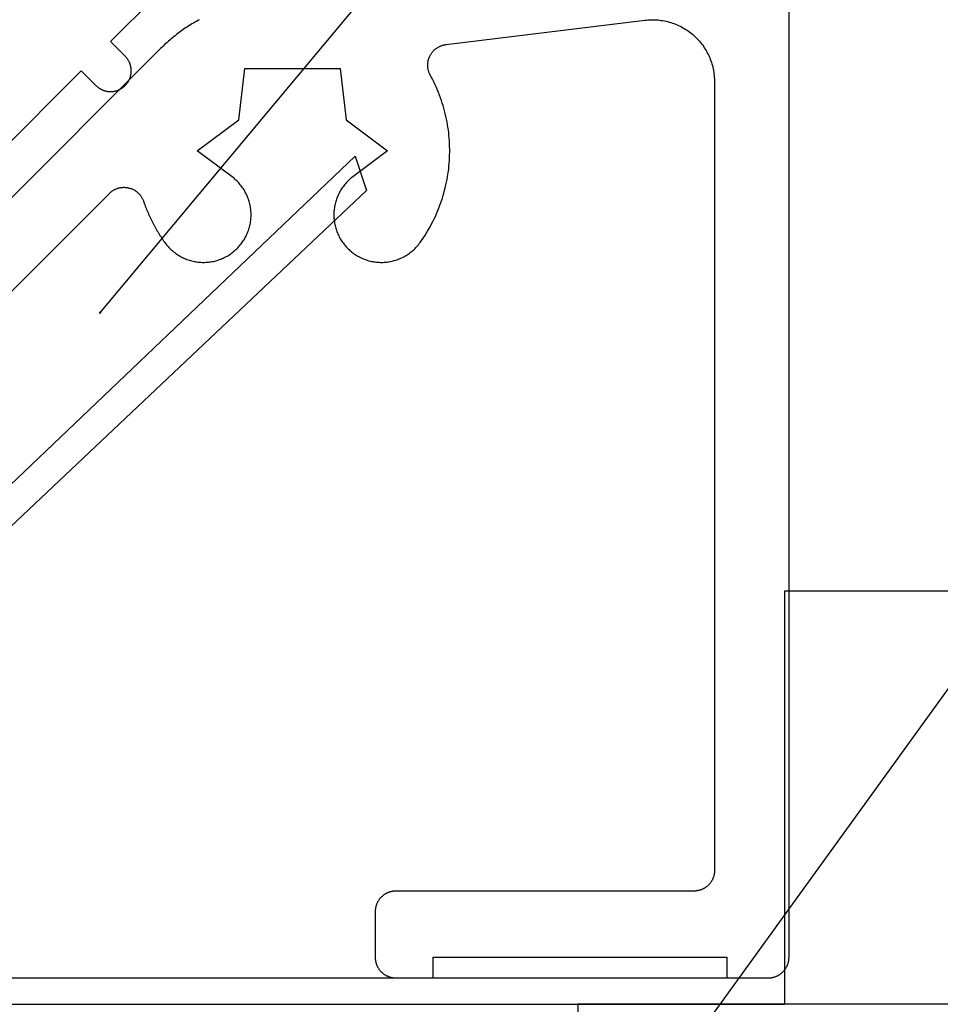
# Model space of a CAD drawing. Extents: x 323 to 634, y -437 to 635.
# Drawn here: x 500 to 522, y -79 to -56 of the extents above; entities that cross this region are included whole.
import ezdxf

# ---------------------------------------------------------------- set-up
doc = ezdxf.new("R2010")
doc.units = 0
doc.header["$MEASUREMENT"] = 0
for name, color, linetype in [('01BID', 53, 'Continuous'), ('1', 7, 'Continuous'), ('15', 7, 'Continuous'), ('AM_0', 7, 'Continuous'), ('BRICK', 53, 'Continuous'), ('BRICK_HATCH_HATCH', 7, 'Continuous'), ('FLASHING', 133, 'Continuous'), ('LEADER', 7, 'Continuous'), ('LEADER_HATCH', 7, 'Continuous'), ('NIVEAU 1', 7, 'Continuous'), ('RENDER', 53, 'Continuous')]:
    doc.layers.add(name, color=color, linetype=linetype)

# ---------------------------------------------------------------- blocks, each defined once
blk = doc.blocks.new('T7717')
at = {"layer": '15', "color": 30, "linetype": 'Continuous'}
for p, q in [((-13.796, -15.585), (-12.096, -13.885)), ((-13.442, -15.939), (-13.796, -15.585)), ((-13.433, -15.947), (-13.442, -15.939)), ((-13.425, -15.956), (-13.433, -15.947)), ((-13.417, -15.966), (-13.425, -15.956)), ((-13.409, -15.975), (-13.417, -15.966)), ((-13.401, -15.985), (-13.409, -15.975)), ((-13.394, -15.994), (-13.401, -15.985)), ((-13.387, -16.004), (-13.394, -15.994)), ((-13.38, -16.014), (-13.387, -16.004)), ((-13.373, -16.025), (-13.38, -16.014)), ((-13.367, -16.035), (-13.373, -16.025)), ((-13.361, -16.046), (-13.367, -16.035)), ((-13.355, -16.057), (-13.361, -16.046)), ((-13.349, -16.067), (-13.355, -16.057)), ((-13.344, -16.078), (-13.349, -16.067)), ((-13.338, -16.09), (-13.344, -16.078)), ((-13.334, -16.101), (-13.338, -16.09)), ((-13.329, -16.112), (-13.334, -16.101)), ((-13.325, -16.124), (-13.329, -16.112)), ((-13.321, -16.135), (-13.325, -16.124)), ((-13.317, -16.147), (-13.321, -16.135)), ((-13.314, -16.159), (-13.317, -16.147)), ((-13.311, -16.171), (-13.314, -16.159)), ((-13.308, -16.183), (-13.311, -16.171)), ((-13.305, -16.195), (-13.308, -16.183)), ((-28.996, -30.781), (-14.503, -16.292)), ((-14.503, -16.292), (-14.149, -16.646)), ((-13.317, -16.437), (-13.314, -16.426)), ((-13.314, -16.426), (-13.311, -16.414)), ((-13.311, -16.414), (-13.308, -16.402)), ((-13.308, -16.402), (-13.305, -16.39)), ((-13.303, -16.207), (-13.305, -16.195)), ((-13.305, -16.39), (-13.303, -16.378)), ((-13.301, -16.219), (-13.303, -16.207)), ((-13.303, -16.378), (-13.301, -16.366)), ((-13.299, -16.231), (-13.301, -16.219)), ((-13.301, -16.366), (-13.299, -16.353)), ((-13.298, -16.243), (-13.299, -16.231)), ((-13.299, -16.353), (-13.298, -16.341)), ((-13.297, -16.255), (-13.298, -16.243)), ((-13.298, -16.341), (-13.297, -16.329)), ((-13.296, -16.268), (-13.297, -16.255)), ((-13.297, -16.329), (-13.296, -16.317)), ((-13.296, -16.28), (-13.296, -16.268)), ((-13.296, -16.292), (-13.296, -16.28)), ((-13.296, -16.305), (-13.296, -16.292)), ((-13.296, -16.317), (-13.296, -16.305)), ((-14.149, -16.646), (-14.14, -16.654)), ((-14.14, -16.654), (-14.131, -16.663)), ((-14.131, -16.663), (-14.122, -16.671)), ((-13.469, -16.671), (-13.46, -16.663)), ((-13.46, -16.663), (-13.451, -16.654)), ((-13.451, -16.654), (-13.442, -16.646)), ((-13.442, -16.646), (-13.433, -16.637)), ((-13.433, -16.637), (-13.425, -16.628)), ((-13.425, -16.628), (-13.417, -16.619)), ((-13.417, -16.619), (-13.409, -16.609)), ((-13.409, -16.609), (-13.401, -16.6)), ((-13.401, -16.6), (-13.394, -16.59)), ((-13.394, -16.59), (-13.387, -16.58)), ((-13.387, -16.58), (-13.38, -16.57)), ((-13.38, -16.57), (-13.373, -16.56)), ((-13.373, -16.56), (-13.367, -16.549)), ((-13.367, -16.549), (-13.361, -16.539)), ((-13.361, -16.539), (-13.355, -16.528)), ((-13.355, -16.528), (-13.349, -16.517)), ((-13.349, -16.517), (-13.344, -16.506)), ((-13.344, -16.506), (-13.338, -16.495)), ((-13.338, -16.495), (-13.334, -16.484)), ((-13.334, -16.484), (-13.329, -16.472)), ((-13.329, -16.472), (-13.325, -16.461)), ((-13.325, -16.461), (-13.321, -16.449)), ((-13.321, -16.449), (-13.317, -16.437)), ((-14.122, -16.671), (-14.113, -16.679)), ((-14.113, -16.679), (-14.103, -16.686)), ((-14.103, -16.686), (-14.093, -16.694)), ((-14.093, -16.694), (-14.083, -16.701)), ((-14.083, -16.701), (-14.073, -16.708)), ((-14.073, -16.708), (-14.063, -16.715)), ((-14.063, -16.715), (-14.053, -16.721)), ((-14.053, -16.721), (-14.042, -16.727)), ((-14.042, -16.727), (-14.031, -16.733)), ((-14.031, -16.733), (-14.02, -16.739)), ((-14.02, -16.739), (-14.009, -16.744)), ((-14.009, -16.744), (-13.998, -16.749)), ((-13.998, -16.749), (-13.987, -16.754)), ((-13.987, -16.754), (-13.976, -16.759)), ((-13.976, -16.759), (-13.964, -16.763)), ((-13.964, -16.763), (-13.952, -16.767)), ((-13.952, -16.767), (-13.941, -16.771)), ((-13.941, -16.771), (-13.929, -16.774)), ((-13.929, -16.774), (-13.917, -16.777)), ((-13.917, -16.777), (-13.905, -16.78)), ((-13.905, -16.78), (-13.893, -16.783)), ((-13.893, -16.783), (-13.881, -16.785)), ((-13.881, -16.785), (-13.869, -16.787)), ((-13.869, -16.787), (-13.857, -16.788)), ((-13.857, -16.788), (-13.845, -16.79)), ((-13.845, -16.79), (-13.832, -16.791)), ((-13.832, -16.791), (-13.82, -16.792)), ((-13.82, -16.792), (-13.808, -16.792)), ((-13.808, -16.792), (-13.796, -16.792)), ((-13.796, -16.792), (-13.783, -16.792)), ((-13.783, -16.792), (-13.771, -16.792)), ((-13.771, -16.792), (-13.759, -16.791)), ((-13.759, -16.791), (-13.747, -16.79)), ((-13.747, -16.79), (-13.734, -16.788)), ((-13.734, -16.788), (-13.722, -16.787)), ((-13.722, -16.787), (-13.71, -16.785)), ((-13.71, -16.785), (-13.698, -16.783)), ((-13.698, -16.783), (-13.686, -16.78)), ((-13.686, -16.78), (-13.674, -16.777)), ((-13.674, -16.777), (-13.662, -16.774)), ((-13.662, -16.774), (-13.65, -16.771)), ((-13.65, -16.771), (-13.639, -16.767)), ((-13.639, -16.767), (-13.627, -16.763)), ((-13.627, -16.763), (-13.616, -16.759)), ((-13.616, -16.759), (-13.604, -16.754)), ((-13.604, -16.754), (-13.593, -16.749)), ((-13.593, -16.749), (-13.582, -16.744)), ((-13.582, -16.744), (-13.571, -16.739)), ((-13.571, -16.739), (-13.56, -16.733)), ((-13.56, -16.733), (-13.549, -16.727)), ((-13.549, -16.727), (-13.539, -16.721)), ((-13.539, -16.721), (-13.528, -16.715)), ((-13.528, -16.715), (-13.518, -16.708)), ((-13.518, -16.708), (-13.508, -16.701)), ((-13.508, -16.701), (-13.498, -16.694)), ((-13.498, -16.694), (-13.488, -16.686)), ((-13.488, -16.686), (-13.478, -16.679)), ((-13.478, -16.679), (-13.469, -16.671))]:
    blk.add_line(p, q, dxfattribs=at)
blk = doc.blocks.new('T7792')
at = {"layer": 'NIVEAU 1', "color": 7, "linetype": 'Continuous'}
for p, q in [((0, 0.5), (0, 45.5)), ((-14.359, 23.109), (-14.395, 23.088)), ((-14.323, 23.129), (-14.359, 23.109)), ((-14.287, 23.15), (-14.323, 23.129)), ((-14.251, 23.169), (-14.287, 23.15)), ((-8.283, 22.567), (-3.483, 23.157)), ((-3.483, 23.157), (-3.443, 23.161)), ((-3.443, 23.161), (-3.404, 23.164)), ((-3.404, 23.164), (-3.364, 23.167)), ((-3.364, 23.167), (-3.325, 23.168)), ((-3.325, 23.168), (-3.285, 23.168)), ((-3.285, 23.168), (-3.245, 23.167)), ((-3.245, 23.167), (-3.206, 23.165)), ((-3.206, 23.165), (-3.166, 23.162)), ((-3.166, 23.162), (-3.127, 23.158)), ((-3.127, 23.158), (-3.087, 23.153)), ((-3.087, 23.153), (-3.048, 23.147)), ((-3.048, 23.147), (-3.009, 23.139)), ((-3.009, 23.139), (-2.97, 23.131)), ((-2.97, 23.131), (-2.932, 23.122)), ((-2.932, 23.122), (-2.893, 23.112)), ((-2.893, 23.112), (-2.855, 23.1)), ((-2.855, 23.1), (-2.817, 23.088)), ((-14.74, 22.858), (-14.773, 22.833)), ((-14.706, 22.882), (-14.74, 22.858)), ((-14.673, 22.906), (-14.706, 22.882)), ((-14.639, 22.93), (-14.673, 22.906)), ((-14.605, 22.954), (-14.639, 22.93)), ((-14.57, 22.977), (-14.605, 22.954)), ((-14.536, 23), (-14.57, 22.977)), ((-14.501, 23.022), (-14.536, 23)), ((-14.466, 23.045), (-14.501, 23.022)), ((-14.431, 23.066), (-14.466, 23.045)), ((-14.395, 23.088), (-14.431, 23.066)), ((-2.817, 23.088), (-2.78, 23.075)), ((-2.78, 23.075), (-2.743, 23.061)), ((-2.743, 23.061), (-2.706, 23.045)), ((-2.706, 23.045), (-2.67, 23.029)), ((-2.67, 23.029), (-2.634, 23.012)), ((-2.634, 23.012), (-2.599, 22.994)), ((-2.599, 22.994), (-2.564, 22.975)), ((-2.564, 22.975), (-2.53, 22.955)), ((-2.53, 22.955), (-2.496, 22.934)), ((-2.496, 22.934), (-2.463, 22.913)), ((-2.463, 22.913), (-2.43, 22.89)), ((-2.43, 22.89), (-2.398, 22.867)), ((-2.398, 22.867), (-2.367, 22.842)), ((-15.028, 22.621), (-15.059, 22.593)), ((-14.997, 22.649), (-15.028, 22.621)), ((-14.966, 22.676), (-14.997, 22.649)), ((-14.934, 22.703), (-14.966, 22.676)), ((-14.903, 22.73), (-14.934, 22.703)), ((-14.871, 22.756), (-14.903, 22.73)), ((-14.838, 22.782), (-14.871, 22.756)), ((-14.806, 22.807), (-14.838, 22.782)), ((-14.773, 22.833), (-14.806, 22.807)), ((-2.367, 22.842), (-2.336, 22.817)), ((-2.336, 22.817), (-2.306, 22.791)), ((-2.306, 22.791), (-2.277, 22.765)), ((-2.277, 22.765), (-2.248, 22.737)), ((-2.248, 22.737), (-2.22, 22.709)), ((-2.22, 22.709), (-2.193, 22.68)), ((-2.193, 22.68), (-2.167, 22.65)), ((-2.167, 22.65), (-2.141, 22.62)), ((-2.141, 22.62), (-2.116, 22.589)), ((-15.178, 22.478), (-32.455, 5.202)), ((-15.149, 22.508), (-15.178, 22.478)), ((-15.119, 22.536), (-15.149, 22.508)), ((-15.089, 22.565), (-15.119, 22.536)), ((-15.059, 22.593), (-15.089, 22.565)), ((-8.633, 22.367), (-8.624, 22.379)), ((-8.624, 22.379), (-8.614, 22.391)), ((-8.614, 22.391), (-8.604, 22.403)), ((-8.604, 22.403), (-8.594, 22.414)), ((-8.594, 22.414), (-8.583, 22.425)), ((-8.583, 22.425), (-8.572, 22.436)), ((-8.572, 22.436), (-8.56, 22.446)), ((-8.56, 22.446), (-8.549, 22.456)), ((-8.549, 22.456), (-8.537, 22.466)), ((-8.537, 22.466), (-8.524, 22.475)), ((-8.524, 22.475), (-8.512, 22.484)), ((-8.512, 22.484), (-8.499, 22.492)), ((-8.499, 22.492), (-8.486, 22.5)), ((-8.486, 22.5), (-8.472, 22.508)), ((-8.472, 22.508), (-8.459, 22.515)), ((-8.459, 22.515), (-8.445, 22.522)), ((-8.445, 22.522), (-8.431, 22.528)), ((-8.431, 22.528), (-8.417, 22.534)), ((-8.417, 22.534), (-8.402, 22.54)), ((-8.402, 22.54), (-8.388, 22.545)), ((-8.388, 22.545), (-8.373, 22.549)), ((-8.373, 22.549), (-8.358, 22.554)), ((-8.358, 22.554), (-8.344, 22.557)), ((-8.344, 22.557), (-8.328, 22.561)), ((-8.328, 22.561), (-8.313, 22.563)), ((-8.313, 22.563), (-8.298, 22.566)), ((-8.298, 22.566), (-8.283, 22.567)), ((-2.116, 22.589), (-2.092, 22.558)), ((-2.092, 22.558), (-2.069, 22.525)), ((-2.069, 22.525), (-2.047, 22.492)), ((-2.047, 22.492), (-2.026, 22.459)), ((-2.026, 22.459), (-2.005, 22.425)), ((-2.005, 22.425), (-1.985, 22.391)), ((-1.985, 22.391), (-1.967, 22.355)), ((-8.728, 22.127), (-8.726, 22.142)), ((-8.726, 22.142), (-8.723, 22.157)), ((-8.723, 22.157), (-8.721, 22.172)), ((-8.721, 22.172), (-8.717, 22.187)), ((-8.717, 22.187), (-8.713, 22.202)), ((-8.713, 22.202), (-8.709, 22.217)), ((-8.709, 22.217), (-8.704, 22.231)), ((-8.704, 22.231), (-8.699, 22.246)), ((-8.699, 22.246), (-8.694, 22.26)), ((-8.694, 22.26), (-8.687, 22.274)), ((-8.687, 22.274), (-8.681, 22.288)), ((-8.681, 22.288), (-8.674, 22.302)), ((-8.674, 22.302), (-8.667, 22.316)), ((-8.667, 22.316), (-8.659, 22.329)), ((-8.659, 22.329), (-8.651, 22.342)), ((-8.651, 22.342), (-8.642, 22.355)), ((-8.642, 22.355), (-8.633, 22.367)), ((-1.967, 22.355), (-1.949, 22.32)), ((-1.949, 22.32), (-1.932, 22.284)), ((-1.932, 22.284), (-1.917, 22.248)), ((-1.917, 22.248), (-1.902, 22.211)), ((-1.902, 22.211), (-1.888, 22.174)), ((-1.888, 22.174), (-1.875, 22.136)), ((-13.299, 20.75), (-13.15, 21.992)), ((-13.15, 21.992), (-10.85, 21.992)), ((-10.85, 21.992), (-10.701, 20.75)), ((-8.731, 22.081), (-8.73, 22.096)), ((-8.731, 22.065), (-8.731, 22.081)), ((-8.731, 22.05), (-8.731, 22.065)), ((-8.73, 22.034), (-8.731, 22.05)), ((-8.73, 22.096), (-8.729, 22.111)), ((-8.728, 22.019), (-8.73, 22.034)), ((-8.729, 22.111), (-8.728, 22.127)), ((-8.727, 22.004), (-8.728, 22.019)), ((-8.724, 21.989), (-8.727, 22.004)), ((-8.722, 21.973), (-8.724, 21.989)), ((-8.718, 21.958), (-8.722, 21.973)), ((-8.715, 21.943), (-8.718, 21.958)), ((-8.711, 21.929), (-8.715, 21.943)), ((-8.706, 21.914), (-8.711, 21.929)), ((-8.701, 21.899), (-8.706, 21.914)), ((-1.875, 22.136), (-1.863, 22.098)), ((-1.863, 22.098), (-1.852, 22.06)), ((-1.852, 22.06), (-1.842, 22.022)), ((-1.842, 22.022), (-1.833, 21.983)), ((-1.833, 21.983), (-1.826, 21.944)), ((-1.826, 21.944), (-1.819, 21.905)), ((-1.819, 21.905), (-1.813, 21.866)), ((-8.696, 21.885), (-8.701, 21.899)), ((-8.69, 21.871), (-8.696, 21.885)), ((-8.683, 21.857), (-8.69, 21.871)), ((-8.677, 21.843), (-8.683, 21.857)), ((-8.669, 21.829), (-8.677, 21.843)), ((-8.638, 21.77), (-8.669, 21.829)), ((-8.607, 21.711), (-8.638, 21.77)), ((-8.577, 21.651), (-8.607, 21.711)), ((-1.813, 21.866), (-1.808, 21.826)), ((-1.808, 21.826), (-1.805, 21.787)), ((-1.805, 21.787), (-1.802, 21.747)), ((-1.802, 21.747), (-1.801, 21.708)), ((-1.801, 21.708), (-1.8, 21.668)), ((-1.8, 21.668), (-1.8, 2.6)), ((-8.549, 21.591), (-8.577, 21.651)), ((-8.521, 21.53), (-8.549, 21.591)), ((-8.495, 21.468), (-8.521, 21.53)), ((-8.47, 21.406), (-8.495, 21.468)), ((-8.446, 21.344), (-8.47, 21.406)), ((-8.422, 21.281), (-8.446, 21.344)), ((-8.4, 21.218), (-8.422, 21.281)), ((-8.38, 21.154), (-8.4, 21.218)), ((-8.36, 21.09), (-8.38, 21.154)), ((-8.341, 21.026), (-8.36, 21.09)), ((-8.324, 20.962), (-8.341, 21.026)), ((-8.307, 20.897), (-8.324, 20.962)), ((-14.3, 20), (-13.299, 20.75)), ((-10.701, 20.75), (-9.7, 20)), ((-8.292, 20.832), (-8.307, 20.897)), ((-8.278, 20.766), (-8.292, 20.832)), ((-8.265, 20.7), (-8.278, 20.766)), ((-8.253, 20.635), (-8.265, 20.7)), ((-8.243, 20.569), (-8.253, 20.635)), ((-8.233, 20.502), (-8.243, 20.569)), ((-8.225, 20.436), (-8.233, 20.502)), ((-8.218, 20.369), (-8.225, 20.436)), ((-8.212, 20.303), (-8.218, 20.369)), ((-8.207, 20.236), (-8.212, 20.303)), ((-13.461, 19.371), (-14.3, 20)), ((-9.7, 20), (-10.539, 19.371)), ((-8.204, 20.169), (-8.207, 20.236)), ((-8.201, 20.102), (-8.204, 20.169)), ((-8.2, 20.036), (-8.201, 20.102)), ((-8.2, 19.969), (-8.2, 20.036)), ((-8.212, 19.701), (-8.207, 19.768)), ((-8.207, 19.768), (-8.204, 19.835)), ((-8.204, 19.835), (-8.201, 19.902)), ((-8.201, 19.902), (-8.2, 19.969)), ((-8.233, 19.502), (-8.225, 19.568)), ((-8.225, 19.568), (-8.218, 19.635)), ((-8.218, 19.635), (-8.212, 19.701)), ((-13.436, 19.352), (-13.461, 19.371)), ((-13.412, 19.333), (-13.436, 19.352)), ((-13.389, 19.313), (-13.412, 19.333)), ((-13.366, 19.292), (-13.389, 19.313)), ((-13.343, 19.27), (-13.366, 19.292)), ((-10.634, 19.292), (-10.657, 19.27)), ((-10.611, 19.313), (-10.634, 19.292)), ((-10.588, 19.333), (-10.611, 19.313)), ((-10.564, 19.352), (-10.588, 19.333)), ((-10.539, 19.371), (-10.564, 19.352)), ((-8.277, 19.238), (-8.264, 19.304)), ((-8.264, 19.304), (-8.253, 19.37)), ((-8.253, 19.37), (-8.242, 19.436)), ((-8.242, 19.436), (-8.233, 19.502)), ((-16.338, 19.039), (-16.325, 19.047)), ((-16.325, 19.047), (-16.311, 19.055)), ((-16.311, 19.055), (-16.297, 19.062)), ((-16.297, 19.062), (-16.283, 19.069)), ((-16.283, 19.069), (-16.268, 19.075)), ((-16.268, 19.075), (-16.253, 19.081)), ((-16.253, 19.081), (-16.239, 19.087)), ((-16.239, 19.087), (-16.224, 19.092)), ((-16.224, 19.092), (-16.208, 19.097)), ((-16.208, 19.097), (-16.193, 19.101)), ((-16.193, 19.101), (-16.178, 19.104)), ((-16.178, 19.104), (-16.162, 19.107)), ((-16.162, 19.107), (-16.147, 19.11)), ((-16.147, 19.11), (-16.131, 19.112)), ((-16.131, 19.112), (-16.115, 19.114)), ((-16.115, 19.114), (-16.099, 19.115)), ((-16.099, 19.115), (-16.083, 19.116)), ((-16.083, 19.116), (-16.068, 19.116)), ((-16.068, 19.116), (-16.052, 19.115)), ((-16.052, 19.115), (-16.036, 19.115)), ((-16.036, 19.115), (-16.02, 19.113)), ((-16.02, 19.113), (-16.004, 19.111)), ((-16.004, 19.111), (-15.989, 19.109)), ((-15.989, 19.109), (-15.973, 19.106)), ((-15.973, 19.106), (-15.958, 19.103)), ((-15.958, 19.103), (-15.942, 19.099)), ((-15.942, 19.099), (-15.927, 19.095)), ((-15.927, 19.095), (-15.912, 19.09)), ((-15.912, 19.09), (-15.897, 19.085)), ((-15.897, 19.085), (-15.882, 19.079)), ((-15.882, 19.079), (-15.868, 19.073)), ((-15.868, 19.073), (-15.853, 19.066)), ((-15.853, 19.066), (-15.839, 19.059)), ((-15.839, 19.059), (-15.825, 19.051)), ((-15.825, 19.051), (-15.812, 19.043)), ((-13.322, 19.248), (-13.343, 19.27)), ((-13.3, 19.226), (-13.322, 19.248)), ((-13.28, 19.203), (-13.3, 19.226)), ((-13.26, 19.179), (-13.28, 19.203)), ((-13.241, 19.155), (-13.26, 19.179)), ((-13.222, 19.13), (-13.241, 19.155)), ((-13.204, 19.105), (-13.222, 19.13)), ((-13.187, 19.079), (-13.204, 19.105)), ((-13.17, 19.053), (-13.187, 19.079)), ((-13.154, 19.026), (-13.17, 19.053)), ((-10.83, 19.053), (-10.846, 19.026)), ((-10.813, 19.079), (-10.83, 19.053)), ((-10.796, 19.105), (-10.813, 19.079)), ((-10.778, 19.13), (-10.796, 19.105)), ((-10.759, 19.155), (-10.778, 19.13)), ((-10.74, 19.179), (-10.759, 19.155)), ((-10.72, 19.203), (-10.74, 19.179)), ((-10.7, 19.226), (-10.72, 19.203)), ((-10.678, 19.248), (-10.7, 19.226)), ((-10.657, 19.27), (-10.678, 19.248)), ((-8.323, 19.043), (-8.306, 19.107)), ((-8.306, 19.107), (-8.291, 19.173)), ((-8.291, 19.173), (-8.277, 19.238)), ((-31.484, 3.91), (-16.425, 18.969)), ((-16.425, 18.969), (-16.413, 18.98)), ((-16.413, 18.98), (-16.402, 18.991)), ((-16.402, 18.991), (-16.39, 19.001)), ((-16.39, 19.001), (-16.377, 19.011)), ((-16.377, 19.011), (-16.364, 19.021)), ((-16.364, 19.021), (-16.351, 19.03)), ((-16.351, 19.03), (-16.338, 19.039)), ((-15.812, 19.043), (-15.798, 19.035)), ((-15.798, 19.035), (-15.785, 19.026)), ((-15.785, 19.026), (-15.772, 19.017)), ((-15.772, 19.017), (-15.76, 19.007)), ((-15.76, 19.007), (-15.747, 18.997)), ((-15.747, 18.997), (-15.735, 18.986)), ((-15.735, 18.986), (-15.724, 18.976)), ((-15.724, 18.976), (-15.713, 18.964)), ((-15.713, 18.964), (-15.702, 18.953)), ((-15.702, 18.953), (-15.691, 18.941)), ((-15.691, 18.941), (-15.681, 18.929)), ((-15.681, 18.929), (-15.671, 18.916)), ((-15.671, 18.916), (-15.662, 18.903)), ((-15.662, 18.903), (-15.653, 18.89)), ((-15.653, 18.89), (-15.645, 18.877)), ((-15.645, 18.877), (-15.637, 18.863)), ((-15.637, 18.863), (-15.629, 18.849)), ((-15.629, 18.849), (-15.622, 18.835)), ((-15.622, 18.835), (-15.615, 18.821)), ((-15.615, 18.821), (-15.609, 18.806)), ((-13.139, 18.999), (-13.154, 19.026)), ((-13.125, 18.972), (-13.139, 18.999)), ((-13.111, 18.944), (-13.125, 18.972)), ((-13.098, 18.916), (-13.111, 18.944)), ((-13.086, 18.888), (-13.098, 18.916)), ((-13.075, 18.859), (-13.086, 18.888)), ((-13.064, 18.83), (-13.075, 18.859)), ((-13.054, 18.8), (-13.064, 18.83)), ((-10.936, 18.83), (-10.946, 18.8)), ((-10.925, 18.859), (-10.936, 18.83)), ((-10.914, 18.888), (-10.925, 18.859)), ((-10.902, 18.916), (-10.914, 18.888)), ((-10.889, 18.944), (-10.902, 18.916)), ((-10.875, 18.972), (-10.889, 18.944)), ((-10.861, 18.999), (-10.875, 18.972)), ((-10.846, 19.026), (-10.861, 18.999)), ((-8.399, 18.786), (-8.378, 18.85)), ((-8.378, 18.85), (-8.359, 18.914)), ((-8.359, 18.914), (-8.34, 18.978)), ((-8.34, 18.978), (-8.323, 19.043)), ((-15.609, 18.806), (-15.603, 18.792)), ((-15.603, 18.792), (-15.598, 18.777)), ((-15.598, 18.777), (-15.592, 18.76)), ((-15.592, 18.76), (-15.586, 18.743)), ((-15.586, 18.743), (-15.58, 18.727)), ((-15.58, 18.727), (-15.574, 18.71)), ((-15.574, 18.71), (-15.568, 18.694)), ((-15.568, 18.694), (-15.562, 18.677)), ((-15.562, 18.677), (-15.556, 18.661)), ((-15.556, 18.661), (-15.55, 18.644)), ((-15.55, 18.644), (-15.544, 18.628)), ((-15.544, 18.628), (-15.537, 18.611)), ((-15.537, 18.611), (-15.531, 18.595)), ((-15.531, 18.595), (-15.524, 18.579)), ((-15.524, 18.579), (-15.518, 18.562)), ((-13.045, 18.771), (-13.054, 18.8)), ((-13.037, 18.741), (-13.045, 18.771)), ((-13.03, 18.711), (-13.037, 18.741)), ((-13.023, 18.681), (-13.03, 18.711)), ((-13.017, 18.65), (-13.023, 18.681)), ((-13.012, 18.62), (-13.017, 18.65)), ((-13.008, 18.589), (-13.012, 18.62)), ((-13.005, 18.558), (-13.008, 18.589)), ((-10.992, 18.589), (-10.995, 18.558)), ((-10.988, 18.62), (-10.992, 18.589)), ((-10.983, 18.65), (-10.988, 18.62)), ((-10.977, 18.681), (-10.983, 18.65)), ((-10.97, 18.711), (-10.977, 18.681)), ((-10.963, 18.741), (-10.97, 18.711)), ((-10.955, 18.771), (-10.963, 18.741)), ((-10.946, 18.8), (-10.955, 18.771)), ((-8.493, 18.536), (-8.468, 18.598)), ((-8.468, 18.598), (-8.444, 18.66)), ((-8.444, 18.66), (-8.421, 18.723)), ((-8.421, 18.723), (-8.399, 18.786)), ((-15.518, 18.562), (-15.511, 18.546)), ((-15.511, 18.546), (-15.504, 18.53)), ((-15.504, 18.53), (-15.497, 18.514)), ((-15.497, 18.514), (-15.49, 18.497)), ((-15.49, 18.497), (-15.483, 18.481)), ((-15.483, 18.481), (-15.476, 18.465)), ((-15.476, 18.465), (-15.469, 18.449)), ((-15.469, 18.449), (-15.462, 18.433)), ((-15.462, 18.433), (-15.455, 18.417)), ((-15.455, 18.417), (-15.447, 18.401)), ((-15.447, 18.401), (-15.44, 18.385)), ((-15.44, 18.385), (-15.432, 18.369)), ((-15.432, 18.369), (-15.425, 18.353)), ((-15.425, 18.353), (-15.417, 18.337)), ((-15.417, 18.337), (-15.409, 18.321)), ((-13.009, 18.311), (-13.005, 18.342)), ((-13.003, 18.527), (-13.005, 18.558)), ((-13.005, 18.342), (-13.003, 18.373)), ((-13.001, 18.496), (-13.003, 18.527)), ((-13.003, 18.373), (-13.001, 18.404)), ((-13, 18.465), (-13.001, 18.496)), ((-13.001, 18.404), (-13, 18.435)), ((-13, 18.435), (-13, 18.465)), ((-10.999, 18.496), (-11, 18.465)), ((-11, 18.465), (-11, 18.435)), ((-11, 18.435), (-10.999, 18.404)), ((-10.997, 18.527), (-10.999, 18.496)), ((-10.999, 18.404), (-10.997, 18.373)), ((-10.995, 18.558), (-10.997, 18.527)), ((-10.997, 18.373), (-10.995, 18.342)), ((-10.995, 18.342), (-10.991, 18.311)), ((-8.605, 18.293), (-8.576, 18.353)), ((-8.576, 18.353), (-8.547, 18.413)), ((-8.547, 18.413), (-8.52, 18.474)), ((-8.52, 18.474), (-8.493, 18.536)), ((-15.409, 18.321), (-15.401, 18.306)), ((-15.401, 18.306), (-15.393, 18.29)), ((-15.393, 18.29), (-15.385, 18.274)), ((-15.385, 18.274), (-15.377, 18.259)), ((-15.377, 18.259), (-15.369, 18.243)), ((-15.369, 18.243), (-15.361, 18.227)), ((-15.361, 18.227), (-15.353, 18.212)), ((-15.353, 18.212), (-15.345, 18.196)), ((-15.345, 18.196), (-15.336, 18.181)), ((-15.336, 18.181), (-15.328, 18.165)), ((-15.328, 18.165), (-15.319, 18.15)), ((-15.319, 18.15), (-15.311, 18.134)), ((-15.311, 18.134), (-15.302, 18.119)), ((-15.302, 18.119), (-15.293, 18.104)), ((-15.293, 18.104), (-15.284, 18.089)), ((-13.065, 18.07), (-13.055, 18.1)), ((-13.055, 18.1), (-13.046, 18.129)), ((-13.046, 18.129), (-13.038, 18.159)), ((-13.038, 18.159), (-13.03, 18.189)), ((-13.03, 18.189), (-13.023, 18.219)), ((-13.023, 18.219), (-13.018, 18.25)), ((-13.018, 18.25), (-13.013, 18.28)), ((-13.013, 18.28), (-13.009, 18.311)), ((-10.991, 18.311), (-10.987, 18.28)), ((-10.987, 18.28), (-10.982, 18.25)), ((-10.982, 18.25), (-10.976, 18.219)), ((-10.976, 18.219), (-10.97, 18.189)), ((-10.97, 18.189), (-10.962, 18.159)), ((-10.962, 18.159), (-10.954, 18.129)), ((-10.954, 18.129), (-10.945, 18.1)), ((-10.945, 18.1), (-10.935, 18.07)), ((-8.734, 18.058), (-8.7, 18.116)), ((-8.7, 18.116), (-8.667, 18.174)), ((-8.667, 18.174), (-8.636, 18.233)), ((-8.636, 18.233), (-8.605, 18.293)), ((-15.284, 18.089), (-15.275, 18.073)), ((-15.275, 18.073), (-15.266, 18.058)), ((-15.266, 18.058), (-15.257, 18.043)), ((-15.257, 18.043), (-15.248, 18.028)), ((-15.248, 18.028), (-15.239, 18.013)), ((-15.239, 18.013), (-15.23, 17.998)), ((-15.23, 17.998), (-15.221, 17.983)), ((-15.221, 17.983), (-15.211, 17.968)), ((-15.211, 17.968), (-15.202, 17.953)), ((-15.202, 17.953), (-15.192, 17.939)), ((-15.192, 17.939), (-15.183, 17.924)), ((-15.183, 17.924), (-15.173, 17.909)), ((-15.173, 17.909), (-15.163, 17.894)), ((-15.163, 17.894), (-15.153, 17.88)), ((-15.153, 17.88), (-15.144, 17.865)), ((-15.144, 17.865), (-15.134, 17.851)), ((-13.171, 17.847), (-13.155, 17.874)), ((-13.155, 17.874), (-13.14, 17.901)), ((-13.14, 17.901), (-13.126, 17.928)), ((-13.126, 17.928), (-13.112, 17.956)), ((-13.112, 17.956), (-13.099, 17.984)), ((-13.099, 17.984), (-13.087, 18.013)), ((-13.087, 18.013), (-13.075, 18.041)), ((-13.075, 18.041), (-13.065, 18.07)), ((-10.935, 18.07), (-10.925, 18.041)), ((-10.925, 18.041), (-10.913, 18.013)), ((-10.913, 18.013), (-10.901, 17.984)), ((-10.901, 17.984), (-10.888, 17.956)), ((-10.888, 17.956), (-10.874, 17.928)), ((-10.874, 17.928), (-10.86, 17.901)), ((-10.86, 17.901), (-10.845, 17.874)), ((-10.845, 17.874), (-10.829, 17.847)), ((-8.878, 17.833), (-8.841, 17.888)), ((-8.841, 17.888), (-8.804, 17.944)), ((-8.804, 17.944), (-8.768, 18.001)), ((-8.768, 18.001), (-8.734, 18.058)), ((-15.134, 17.851), (-15.124, 17.836)), ((-15.124, 17.836), (-15.114, 17.822)), ((-15.114, 17.822), (-15.103, 17.807)), ((-15.103, 17.807), (-15.093, 17.793)), ((-15.093, 17.793), (-15.083, 17.778)), ((-15.083, 17.778), (-15.065, 17.754)), ((-15.065, 17.754), (-15.045, 17.729)), ((-15.045, 17.729), (-15.026, 17.705)), ((-15.026, 17.705), (-15.005, 17.682)), ((-15.005, 17.682), (-14.984, 17.659)), ((-14.984, 17.659), (-14.963, 17.637)), ((-14.963, 17.637), (-14.941, 17.616)), ((-13.367, 17.609), (-13.344, 17.63)), ((-13.344, 17.63), (-13.323, 17.652)), ((-13.323, 17.652), (-13.301, 17.675)), ((-13.301, 17.675), (-13.281, 17.698)), ((-13.281, 17.698), (-13.261, 17.721)), ((-13.261, 17.721), (-13.242, 17.746)), ((-13.242, 17.746), (-13.223, 17.77)), ((-13.223, 17.77), (-13.205, 17.796)), ((-13.205, 17.796), (-13.188, 17.821)), ((-13.188, 17.821), (-13.171, 17.847)), ((-10.829, 17.847), (-10.812, 17.821)), ((-10.812, 17.821), (-10.795, 17.796)), ((-10.795, 17.796), (-10.777, 17.77)), ((-10.777, 17.77), (-10.758, 17.746)), ((-10.758, 17.746), (-10.739, 17.721)), ((-10.739, 17.721), (-10.719, 17.698)), ((-10.719, 17.698), (-10.699, 17.675)), ((-10.699, 17.675), (-10.677, 17.652)), ((-10.677, 17.652), (-10.656, 17.63)), ((-10.656, 17.63), (-10.633, 17.609)), ((-9.059, 17.616), (-9.037, 17.637)), ((-9.037, 17.637), (-9.016, 17.659)), ((-9.016, 17.659), (-8.995, 17.682)), ((-8.995, 17.682), (-8.974, 17.705)), ((-8.974, 17.705), (-8.954, 17.729)), ((-8.954, 17.729), (-8.935, 17.754)), ((-8.935, 17.754), (-8.917, 17.778)), ((-8.917, 17.778), (-8.878, 17.833)), ((-14.941, 17.616), (-14.918, 17.595)), ((-14.918, 17.595), (-14.894, 17.574)), ((-14.894, 17.574), (-14.871, 17.555)), ((-14.871, 17.555), (-14.846, 17.536)), ((-14.846, 17.536), (-14.821, 17.517)), ((-14.821, 17.517), (-14.796, 17.499)), ((-14.796, 17.499), (-14.77, 17.482)), ((-14.77, 17.482), (-14.744, 17.466)), ((-14.744, 17.466), (-14.717, 17.45)), ((-14.717, 17.45), (-14.69, 17.435)), ((-14.69, 17.435), (-14.663, 17.421)), ((-14.663, 17.421), (-14.635, 17.408)), ((-14.635, 17.408), (-14.606, 17.395)), ((-14.606, 17.395), (-14.578, 17.383)), ((-14.578, 17.383), (-14.549, 17.372)), ((-13.761, 17.369), (-13.732, 17.38)), ((-13.732, 17.38), (-13.703, 17.391)), ((-13.703, 17.391), (-13.675, 17.404)), ((-13.675, 17.404), (-13.647, 17.417)), ((-13.647, 17.417), (-13.619, 17.431)), ((-13.619, 17.431), (-13.592, 17.445)), ((-13.592, 17.445), (-13.565, 17.461)), ((-13.565, 17.461), (-13.538, 17.477)), ((-13.538, 17.477), (-13.512, 17.494)), ((-13.512, 17.494), (-13.487, 17.511)), ((-13.487, 17.511), (-13.462, 17.529)), ((-13.462, 17.529), (-13.437, 17.548)), ((-13.437, 17.548), (-13.413, 17.568)), ((-13.413, 17.568), (-13.39, 17.588)), ((-13.39, 17.588), (-13.367, 17.609)), ((-10.633, 17.609), (-10.61, 17.588)), ((-10.61, 17.588), (-10.587, 17.568)), ((-10.587, 17.568), (-10.563, 17.548)), ((-10.563, 17.548), (-10.538, 17.529)), ((-10.538, 17.529), (-10.513, 17.511)), ((-10.513, 17.511), (-10.488, 17.494)), ((-10.488, 17.494), (-10.462, 17.477)), ((-10.462, 17.477), (-10.435, 17.461)), ((-10.435, 17.461), (-10.408, 17.445)), ((-10.408, 17.445), (-10.381, 17.431)), ((-10.381, 17.431), (-10.353, 17.417)), ((-10.353, 17.417), (-10.325, 17.404)), ((-10.325, 17.404), (-10.297, 17.391)), ((-10.297, 17.391), (-10.268, 17.38)), ((-10.268, 17.38), (-10.239, 17.369)), ((-9.451, 17.372), (-9.422, 17.383)), ((-9.422, 17.383), (-9.394, 17.395)), ((-9.394, 17.395), (-9.365, 17.408)), ((-9.365, 17.408), (-9.337, 17.421)), ((-9.337, 17.421), (-9.31, 17.435)), ((-9.31, 17.435), (-9.283, 17.45)), ((-9.283, 17.45), (-9.256, 17.466)), ((-9.256, 17.466), (-9.23, 17.482)), ((-9.23, 17.482), (-9.204, 17.499)), ((-9.204, 17.499), (-9.179, 17.517)), ((-9.179, 17.517), (-9.154, 17.536)), ((-9.154, 17.536), (-9.129, 17.555)), ((-9.129, 17.555), (-9.105, 17.574)), ((-9.105, 17.574), (-9.082, 17.595)), ((-9.082, 17.595), (-9.059, 17.616)), ((-14.549, 17.372), (-14.52, 17.362)), ((-14.52, 17.362), (-14.49, 17.352)), ((-14.49, 17.352), (-14.461, 17.344)), ((-14.461, 17.344), (-14.431, 17.336)), ((-14.431, 17.336), (-14.401, 17.328)), ((-14.401, 17.328), (-14.37, 17.322)), ((-14.37, 17.322), (-14.34, 17.317)), ((-14.34, 17.317), (-14.309, 17.312)), ((-14.309, 17.312), (-14.279, 17.308)), ((-14.279, 17.308), (-14.248, 17.305)), ((-14.248, 17.305), (-14.217, 17.303)), ((-14.217, 17.303), (-14.186, 17.301)), ((-14.186, 17.301), (-14.155, 17.301)), ((-14.155, 17.301), (-14.124, 17.301)), ((-14.124, 17.301), (-14.093, 17.302)), ((-14.093, 17.302), (-14.062, 17.304)), ((-14.062, 17.304), (-14.031, 17.307)), ((-14.031, 17.307), (-14.001, 17.311)), ((-14.001, 17.311), (-13.97, 17.315)), ((-13.97, 17.315), (-13.94, 17.32)), ((-13.94, 17.32), (-13.909, 17.326)), ((-13.909, 17.326), (-13.879, 17.333)), ((-13.879, 17.333), (-13.849, 17.341)), ((-13.849, 17.341), (-13.819, 17.349)), ((-13.819, 17.349), (-13.79, 17.359)), ((-13.79, 17.359), (-13.761, 17.369)), ((-10.239, 17.369), (-10.21, 17.359)), ((-10.21, 17.359), (-10.181, 17.349)), ((-10.181, 17.349), (-10.151, 17.341)), ((-10.151, 17.341), (-10.121, 17.333)), ((-10.121, 17.333), (-10.091, 17.326)), ((-10.091, 17.326), (-10.06, 17.32)), ((-10.06, 17.32), (-10.03, 17.315)), ((-10.03, 17.315), (-9.999, 17.311)), ((-9.999, 17.311), (-9.969, 17.307)), ((-9.969, 17.307), (-9.938, 17.304)), ((-9.938, 17.304), (-9.907, 17.302)), ((-9.907, 17.302), (-9.876, 17.301)), ((-9.876, 17.301), (-9.845, 17.301)), ((-9.845, 17.301), (-9.814, 17.301)), ((-9.814, 17.301), (-9.783, 17.303)), ((-9.783, 17.303), (-9.752, 17.305)), ((-9.752, 17.305), (-9.721, 17.308)), ((-9.721, 17.308), (-9.691, 17.312)), ((-9.691, 17.312), (-9.66, 17.317)), ((-9.66, 17.317), (-9.63, 17.322)), ((-9.63, 17.322), (-9.599, 17.328)), ((-9.599, 17.328), (-9.569, 17.336)), ((-9.569, 17.336), (-9.539, 17.344)), ((-9.539, 17.344), (-9.51, 17.352)), ((-9.51, 17.352), (-9.48, 17.362)), ((-9.48, 17.362), (-9.451, 17.372)), ((-1.848, 2.386), (-1.853, 2.375)), ((-1.843, 2.397), (-1.848, 2.386)), ((-1.838, 2.409), (-1.843, 2.397)), ((-1.834, 2.42), (-1.838, 2.409)), ((-1.829, 2.432), (-1.834, 2.42)), ((-1.825, 2.443), (-1.829, 2.432)), ((-1.822, 2.455), (-1.825, 2.443)), ((-1.818, 2.467), (-1.822, 2.455)), ((-1.815, 2.478), (-1.818, 2.467)), ((-1.812, 2.49), (-1.815, 2.478)), ((-1.81, 2.502), (-1.812, 2.49)), ((-1.807, 2.514), (-1.81, 2.502)), ((-1.805, 2.527), (-1.807, 2.514)), ((-1.804, 2.539), (-1.805, 2.527)), ((-1.802, 2.551), (-1.804, 2.539)), ((-1.801, 2.563), (-1.802, 2.551)), ((-1.8, 2.588), (-1.801, 2.575)), ((-1.801, 2.575), (-1.801, 2.563)), ((-1.8, 2.6), (-1.8, 2.588)), ((-2.097, 2.143), (-2.109, 2.138)), ((-2.086, 2.148), (-2.097, 2.143)), ((-2.075, 2.153), (-2.086, 2.148)), ((-2.064, 2.159), (-2.075, 2.153)), ((-2.054, 2.165), (-2.064, 2.159)), ((-2.043, 2.171), (-2.054, 2.165)), ((-2.033, 2.178), (-2.043, 2.171)), ((-2.022, 2.184), (-2.033, 2.178)), ((-2.012, 2.191), (-2.022, 2.184)), ((-2.002, 2.198), (-2.012, 2.191)), ((-1.992, 2.206), (-2.002, 2.198)), ((-1.983, 2.213), (-1.992, 2.206)), ((-1.973, 2.221), (-1.983, 2.213)), ((-1.964, 2.23), (-1.973, 2.221)), ((-1.955, 2.238), (-1.964, 2.23)), ((-1.946, 2.246), (-1.955, 2.238)), ((-1.938, 2.255), (-1.946, 2.246)), ((-1.93, 2.264), (-1.938, 2.255)), ((-1.921, 2.273), (-1.93, 2.264)), ((-1.914, 2.283), (-1.921, 2.273)), ((-1.906, 2.292), (-1.914, 2.283)), ((-1.898, 2.302), (-1.906, 2.292)), ((-1.891, 2.312), (-1.898, 2.302)), ((-1.884, 2.322), (-1.891, 2.312)), ((-1.878, 2.332), (-1.884, 2.322)), ((-1.871, 2.343), (-1.878, 2.332)), ((-1.865, 2.354), (-1.871, 2.343)), ((-1.859, 2.364), (-1.865, 2.354)), ((-1.853, 2.375), (-1.859, 2.364)), ((-9.894, 1.908), (-9.902, 1.898)), ((-9.886, 1.917), (-9.894, 1.908)), ((-9.879, 1.927), (-9.886, 1.917)), ((-9.87, 1.936), (-9.879, 1.927)), ((-9.862, 1.945), (-9.87, 1.936)), ((-9.854, 1.954), (-9.862, 1.945)), ((-9.845, 1.962), (-9.854, 1.954)), ((-9.836, 1.97), (-9.845, 1.962)), ((-9.827, 1.979), (-9.836, 1.97)), ((-9.817, 1.987), (-9.827, 1.979)), ((-9.808, 1.994), (-9.817, 1.987)), ((-9.798, 2.002), (-9.808, 1.994)), ((-9.788, 2.009), (-9.798, 2.002)), ((-9.778, 2.016), (-9.788, 2.009)), ((-9.767, 2.022), (-9.778, 2.016)), ((-9.757, 2.029), (-9.767, 2.022)), ((-9.746, 2.035), (-9.757, 2.029)), ((-9.736, 2.041), (-9.746, 2.035)), ((-9.725, 2.047), (-9.736, 2.041)), ((-9.714, 2.052), (-9.725, 2.047)), ((-9.703, 2.057), (-9.714, 2.052)), ((-9.691, 2.062), (-9.703, 2.057)), ((-9.68, 2.066), (-9.691, 2.062)), ((-9.668, 2.071), (-9.68, 2.066)), ((-9.657, 2.075), (-9.668, 2.071)), ((-9.645, 2.078), (-9.657, 2.075)), ((-9.633, 2.082), (-9.645, 2.078)), ((-9.621, 2.085), (-9.633, 2.082)), ((-9.61, 2.088), (-9.621, 2.085)), ((-9.598, 2.09), (-9.61, 2.088)), ((-9.585, 2.093), (-9.598, 2.09)), ((-9.573, 2.095), (-9.585, 2.093)), ((-9.561, 2.096), (-9.573, 2.095)), ((-9.549, 2.098), (-9.561, 2.096)), ((-9.537, 2.099), (-9.549, 2.098)), ((-9.525, 2.099), (-9.537, 2.099)), ((-9.512, 2.1), (-9.525, 2.099)), ((-9.5, 2.1), (-9.512, 2.1)), ((-2.3, 2.1), (-9.5, 2.1)), ((-2.288, 2.1), (-2.3, 2.1)), ((-2.275, 2.101), (-2.288, 2.1)), ((-2.263, 2.101), (-2.275, 2.101)), ((-2.251, 2.102), (-2.263, 2.101)), ((-2.239, 2.104), (-2.251, 2.102)), ((-2.227, 2.105), (-2.239, 2.104)), ((-2.215, 2.107), (-2.227, 2.105)), ((-2.202, 2.11), (-2.215, 2.107)), ((-2.19, 2.112), (-2.202, 2.11)), ((-2.179, 2.115), (-2.19, 2.112)), ((-2.167, 2.118), (-2.179, 2.115)), ((-2.155, 2.122), (-2.167, 2.118)), ((-2.143, 2.125), (-2.155, 2.122)), ((-2.132, 2.129), (-2.143, 2.125)), ((-2.12, 2.133), (-2.132, 2.129)), ((-2.109, 2.138), (-2.12, 2.133)), ((-9.995, 1.673), (-9.996, 1.661)), ((-9.993, 1.685), (-9.995, 1.673)), ((-9.99, 1.698), (-9.993, 1.685)), ((-9.988, 1.71), (-9.99, 1.698)), ((-9.985, 1.721), (-9.988, 1.71)), ((-9.982, 1.733), (-9.985, 1.721)), ((-9.978, 1.745), (-9.982, 1.733)), ((-9.975, 1.757), (-9.978, 1.745)), ((-9.971, 1.768), (-9.975, 1.757)), ((-9.966, 1.78), (-9.971, 1.768)), ((-9.962, 1.791), (-9.966, 1.78)), ((-9.957, 1.803), (-9.962, 1.791)), ((-9.952, 1.814), (-9.957, 1.803)), ((-9.947, 1.825), (-9.952, 1.814)), ((-9.941, 1.836), (-9.947, 1.825)), ((-9.935, 1.846), (-9.941, 1.836)), ((-9.929, 1.857), (-9.935, 1.846)), ((-9.922, 1.867), (-9.929, 1.857)), ((-9.916, 1.878), (-9.922, 1.867)), ((-9.909, 1.888), (-9.916, 1.878)), ((-9.902, 1.898), (-9.909, 1.888)), ((-9.999, 1.625), (-10, 1.612)), ((-10, 1.612), (-10, 1.6)), ((-10, 1.6), (-10, 0.5)), ((-9.998, 1.649), (-9.999, 1.637)), ((-9.999, 1.637), (-9.999, 1.625)), ((-9.996, 1.661), (-9.998, 1.649)), ((-10, 0.5), (-10, 0.488)), ((-10, 0.488), (-9.999, 0.475)), ((-8.6, 0), (-8.6, 0.5)), ((-8.6, 0.5), (-1.5, 0.5)), ((-1.5, 0.5), (-1.5, 0)), ((-0.001, 0.475), (0, 0.488)), ((0, 0.488), (0, 0.5)), ((-9.999, 0.475), (-9.999, 0.463)), ((-9.999, 0.463), (-9.998, 0.451)), ((-9.998, 0.451), (-9.996, 0.439)), ((-9.996, 0.439), (-9.995, 0.427)), ((-9.995, 0.427), (-9.993, 0.415)), ((-9.993, 0.415), (-9.99, 0.402)), ((-9.99, 0.402), (-9.988, 0.39)), ((-9.988, 0.39), (-9.985, 0.379)), ((-9.985, 0.379), (-9.982, 0.367)), ((-9.982, 0.367), (-9.978, 0.355)), ((-9.978, 0.355), (-9.975, 0.343)), ((-9.975, 0.343), (-9.971, 0.332)), ((-9.971, 0.332), (-9.966, 0.32)), ((-9.966, 0.32), (-9.962, 0.309)), ((-9.962, 0.309), (-9.957, 0.297)), ((-9.957, 0.297), (-9.952, 0.286)), ((-9.952, 0.286), (-9.947, 0.275)), ((-9.947, 0.275), (-9.941, 0.264)), ((-9.941, 0.264), (-9.935, 0.254)), ((-9.935, 0.254), (-9.929, 0.243)), ((-9.929, 0.243), (-9.922, 0.233)), ((-0.078, 0.233), (-0.071, 0.243)), ((-0.071, 0.243), (-0.065, 0.254)), ((-0.065, 0.254), (-0.059, 0.264)), ((-0.059, 0.264), (-0.053, 0.275)), ((-0.053, 0.275), (-0.048, 0.286)), ((-0.048, 0.286), (-0.043, 0.297)), ((-0.043, 0.297), (-0.038, 0.309)), ((-0.038, 0.309), (-0.034, 0.32)), ((-0.034, 0.32), (-0.029, 0.332)), ((-0.029, 0.332), (-0.025, 0.343)), ((-0.025, 0.343), (-0.022, 0.355)), ((-0.022, 0.355), (-0.018, 0.367)), ((-0.018, 0.367), (-0.015, 0.379)), ((-0.015, 0.379), (-0.012, 0.39)), ((-0.012, 0.39), (-0.01, 0.402)), ((-0.01, 0.402), (-0.007, 0.415)), ((-0.007, 0.415), (-0.005, 0.427)), ((-0.005, 0.427), (-0.004, 0.439)), ((-0.004, 0.439), (-0.002, 0.451)), ((-0.002, 0.451), (-0.001, 0.463)), ((-0.001, 0.463), (-0.001, 0.475)), ((-9.922, 0.233), (-9.916, 0.222)), ((-9.916, 0.222), (-9.909, 0.212)), ((-9.909, 0.212), (-9.902, 0.202)), ((-9.902, 0.202), (-9.894, 0.192)), ((-9.894, 0.192), (-9.886, 0.183)), ((-9.886, 0.183), (-9.879, 0.173)), ((-9.879, 0.173), (-9.87, 0.164)), ((-9.87, 0.164), (-9.862, 0.155)), ((-9.862, 0.155), (-9.854, 0.146)), ((-9.854, 0.146), (-9.845, 0.138)), ((-9.845, 0.138), (-9.836, 0.13)), ((-9.836, 0.13), (-9.827, 0.121)), ((-9.827, 0.121), (-9.817, 0.113)), ((-9.817, 0.113), (-9.808, 0.106)), ((-9.808, 0.106), (-9.798, 0.098)), ((-9.798, 0.098), (-9.788, 0.091)), ((-9.788, 0.091), (-9.778, 0.084)), ((-9.778, 0.084), (-9.767, 0.078)), ((-9.767, 0.078), (-9.757, 0.071)), ((-9.757, 0.071), (-9.746, 0.065)), ((-9.746, 0.065), (-9.736, 0.059)), ((-9.736, 0.059), (-9.725, 0.053)), ((-9.725, 0.053), (-9.714, 0.048)), ((-9.714, 0.048), (-9.703, 0.043)), ((-9.703, 0.043), (-9.691, 0.038)), ((-9.691, 0.038), (-9.68, 0.034)), ((-9.68, 0.034), (-9.668, 0.029)), ((-9.668, 0.029), (-9.657, 0.025)), ((-9.657, 0.025), (-9.645, 0.022)), ((-9.645, 0.022), (-9.633, 0.018)), ((-9.633, 0.018), (-9.621, 0.015)), ((-9.621, 0.015), (-9.61, 0.012)), ((-9.61, 0.012), (-9.598, 0.01)), ((-9.598, 0.01), (-9.585, 0.007)), ((-9.585, 0.007), (-9.573, 0.005)), ((-9.573, 0.005), (-9.561, 0.004)), ((-9.561, 0.004), (-9.549, 0.002)), ((-9.549, 0.002), (-9.537, 0.001)), ((-9.537, 0.001), (-9.525, 0.001)), ((-9.525, 0.001), (-9.512, 0)), ((-9.512, 0), (-9.5, 0)), ((-9.5, 0), (-8.6, 0)), ((-1.5, 0), (-0.5, 0)), ((-0.5, 0), (-0.488, 0)), ((-0.488, 0), (-0.475, 0.001)), ((-0.475, 0.001), (-0.463, 0.001)), ((-0.463, 0.001), (-0.451, 0.002)), ((-0.451, 0.002), (-0.439, 0.004)), ((-0.439, 0.004), (-0.427, 0.005)), ((-0.427, 0.005), (-0.415, 0.007)), ((-0.415, 0.007), (-0.402, 0.01)), ((-0.402, 0.01), (-0.39, 0.012)), ((-0.39, 0.012), (-0.379, 0.015)), ((-0.379, 0.015), (-0.367, 0.018)), ((-0.367, 0.018), (-0.355, 0.022)), ((-0.355, 0.022), (-0.343, 0.025)), ((-0.343, 0.025), (-0.332, 0.029)), ((-0.332, 0.029), (-0.32, 0.034)), ((-0.32, 0.034), (-0.309, 0.038)), ((-0.309, 0.038), (-0.297, 0.043)), ((-0.297, 0.043), (-0.286, 0.048)), ((-0.286, 0.048), (-0.275, 0.053)), ((-0.275, 0.053), (-0.264, 0.059)), ((-0.264, 0.059), (-0.254, 0.065)), ((-0.254, 0.065), (-0.243, 0.071)), ((-0.243, 0.071), (-0.233, 0.078)), ((-0.233, 0.078), (-0.222, 0.084)), ((-0.222, 0.084), (-0.212, 0.091)), ((-0.212, 0.091), (-0.202, 0.098)), ((-0.202, 0.098), (-0.192, 0.106)), ((-0.192, 0.106), (-0.183, 0.113)), ((-0.183, 0.113), (-0.173, 0.121)), ((-0.173, 0.121), (-0.164, 0.13)), ((-0.164, 0.13), (-0.155, 0.138)), ((-0.155, 0.138), (-0.146, 0.146)), ((-0.146, 0.146), (-0.138, 0.155)), ((-0.138, 0.155), (-0.13, 0.164)), ((-0.13, 0.164), (-0.121, 0.173)), ((-0.121, 0.173), (-0.113, 0.183)), ((-0.113, 0.183), (-0.106, 0.192)), ((-0.106, 0.192), (-0.098, 0.202)), ((-0.098, 0.202), (-0.091, 0.212)), ((-0.091, 0.212), (-0.084, 0.222)), ((-0.084, 0.222), (-0.078, 0.233))]:
    blk.add_line(p, q, dxfattribs=at)
blk = doc.blocks.new('GROUP-9-1')
at = {"layer": 'AM_0', "color": 7, "linetype": 'Continuous'}
blk.add_line((234.628, -261.071), (296.632, -261.071), dxfattribs=at)
at = {"layer": 'AM_0', "color": 7, "linetype": 'Continuous', "ltscale": 0.79375}
for name, p in [('T7792', (297.132, -261.071)), ('T7717', (294.532, -222.848))]:
    blk.add_blockref(name, p, dxfattribs=at)

msp = doc.modelspace()

# ---------------------------------------------------------------- hatches: boundary and pattern name
at = {"layer": 'BRICK_HATCH_HATCH', "linetype": 'Continuous'}
h = msp.add_hatch(dxfattribs=at)
h.set_pattern_fill('AR-SAND', color=9, scale=25, style=0, pattern_type=2)
h.set_pattern_definition([(37.5, (-97528.17, 31238.04), (-4.8001, 146.82397), [0.25, -368.939]), (37.5, (-95189.14, 33032.84), (-4.8001, 146.82397), [0.25, -368.939]), (37.5, (-95184.1, 33036.7), (-4.8001, 146.82397), [0.25, -368.939]), (37.5, (-92568.68, 35043.59), (-4.8001, 146.82397), [0.25, -368.939]), (37.5, (-92563.64, 35047.45), (-4.8001, 146.82397), [0.25, -368.939]), (7.5, (-97528.17, 31238.04), (134.857, 215.04753), [0.25, -206.633]), (7.5, (-95948.36, 31446.03), (134.857, 215.04753), [0.25, -206.633]), (7.5, (-95942.06, 31446.85), (134.857, 215.04753), [0.25, -206.633]), (7.5, (-93306.84, 31793.79), (134.857, 215.04753), [0.25, -206.633]), (7.5, (-93300.55, 31794.62), (134.857, 215.04753), [0.25, -206.633]), (-32.5, (-97621.9, 31238.04), (237.29771, 0.43116), [0.25, -354.08]), (-32.5, (-96800.36, 30714.66), (237.29771, 0.43116), [0.25, -354.08]), (-32.5, (-96795, 30711.25), (237.29771, 0.43116), [0.25, -354.08]), (-32.5, (-93851.38, 28835.96), (237.29771, 0.43116), [0.25, -354.08]), (-32.5, (-93846.03, 28832.55), (237.29771, 0.43116), [0.25, -354.08]), (-42.5, (-97621.9, 31238.04), (229.06694, 66.8788), [0.25, -211.586]), (-42.5, (-97260.47, 30906.85), (229.06694, 66.8788), [0.25, -211.586]), (-42.5, (-97255.79, 30902.56), (229.06694, 66.8788), [0.25, -211.586]), (-42.5, (-95567.26, 29355.31), (229.06694, 66.8788), [0.25, -211.586]), (-42.5, (-95562.58, 29351.02), (229.06694, 66.8788), [0.25, -211.586])])
h.paths.add_polyline_path([(633.563, -74.35, 0.414214), (628.563, -69.35), (518.563, -69.35), (518.563, -79.35), (623.563, -79.35), (623.563, -155.35), (513.563, -155.35, -0.536675), (513.563, -165.35), (623.563, -165.35), (623.563, -241.35), (513.563, -241.35, -0.536675), (513.563, -251.35), (623.563, -251.35), (623.563, -327.35), (513.563, -327.35, -0.234572), (516.234, -331.97), (633.563, -331.97)], flags=0)
at = {"layer": 'LEADER_HATCH', "linetype": 'Continuous'}
msp.add_hatch(color=7, dxfattribs=at).paths.add_polyline_path([(502.04, -62.61), (502.004, -62.645), (502.031, -62.603)], flags=0)

# ---------------------------------------------------------------- linework, layer by layer
at = {"layer": '1', "color": 134, "linetype": 'Continuous'}
msp.add_line((455.563, -79.35), (518.563, -79.35), dxfattribs=at)
at = {"layer": 'BRICK', "color": 53, "linetype": 'Continuous'}
msp.add_lwpolyline([(513.563, -155.35), (623.563, -155.35), (623.563, -79.35), (513.563, -79.35), (513.563, -155.35)], dxfattribs=at)
at = {"layer": 'FLASHING', "color": 133, "linetype": 'Continuous'}
msp.add_lwpolyline([(491.554, -75.646, -0.043482), (463.906, -83.208), (463.906, -83.208), (455.604, -85.114), (463.324, -82.82, 0.043482), (490.972, -75.259), (490.972, -75.259), (508.184, -58.845), (508.46, -59.672)], format="xyb", close=True, dxfattribs=at)
at = {"layer": 'LEADER', "color": 7, "linetype": 'Continuous'}
for points in [[(502.004, -62.645), (542.503, -14.126), (577.546, -14.126)], [(510.499, -88.354), (552.669, -29.998), (578.157, -29.998)]]:
    msp.add_lwpolyline(points, dxfattribs=at)
msp.add_lwpolyline([(502.04, -62.61), (502.004, -62.645), (502.031, -62.603)], close=True, dxfattribs=at)
at = {"layer": 'RENDER', "color": 53, "linetype": 'Continuous'}
for q in [(518.563, -79.35), (628.563, -69.35)]:
    msp.add_line((518.563, -69.35), q, dxfattribs=at)

# ---------------------------------------------------------------- block references
at = {"layer": '01BID', "color": 7, "linetype": 'Continuous', "ltscale": 304.8}
msp.add_blockref('GROUP-9-1', (221.538, 182.359), dxfattribs=at)

doc.saveas('drawing.dxf')
